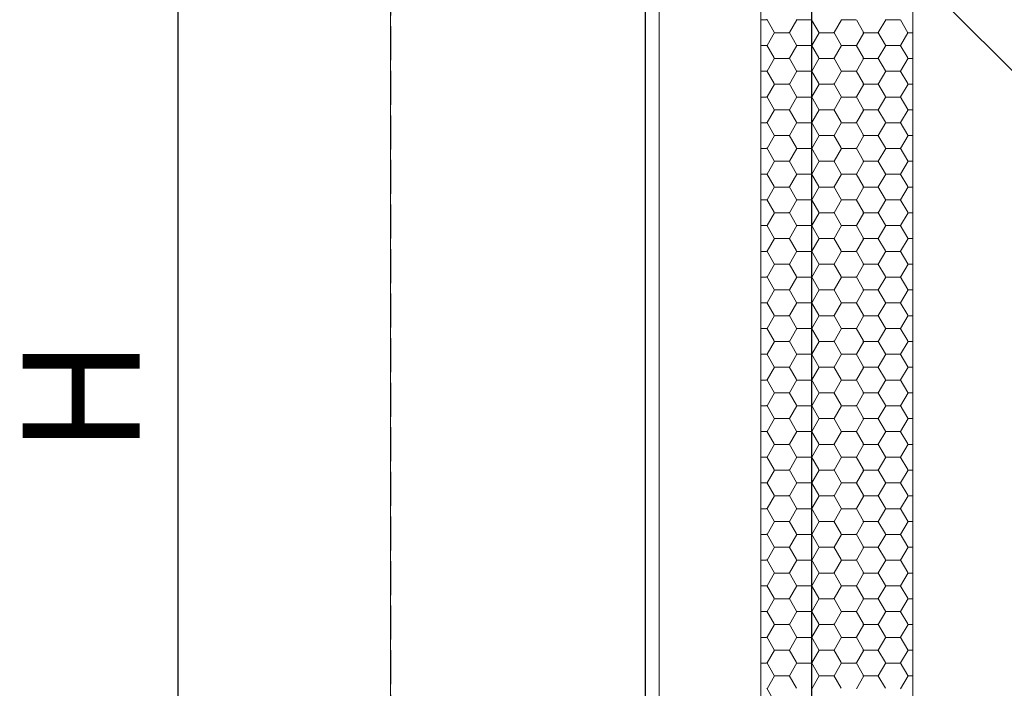
# Model space of a CAD drawing. Units: millimetres. Extents: x -6138 to 163, y 572 to 5027.
# Drawn here: x -5305 to -4884, y 2324 to 2610 of the extents above; entities that cross this region are included whole.
import ezdxf

# ---------------------------------------------------------------- set-up
doc = ezdxf.new("R2010")
doc.units = ezdxf.units.MM
doc.linetypes.add('DASHED', pattern=[19.05, 12.7, -6.35])
doc.layers.add('0-dashed', color=7, linetype='DASHED')
for name, color, linetype, lineweight in [('AK', 2, 'Continuous', 0), ('Niveau 10', 7, 'Continuous', 0), ('Niveau 20', 7, 'Continuous', 0), ('Niveau 38', 7, 'Continuous', 0)]:
    doc.layers.add(name, color=color, linetype=linetype, lineweight=lineweight)
doc.styles.get("Standard").update_dxf_attribs({"font": 'arial.ttf', "height": 50})
doc.dimstyles.new('Beschriftung ohne Massangaben 2', dxfattribs={"dimtxt": 50, "dimasz": 40, "dimexe": 1.25, "dimexo": 0.625, "dimgap": 10, "dimtad": 1, "dimtxsty": 'Standard', "dimcen": 2.5, "dimclrd": 7, "dimclre": 7, "dimclrt": 7, "dimadec": 0, "dimazin": 0, "dimtfac": 1, "dimtmove": 0, "dimatfit": 3, "dimfxl": 1, "dimlwd": -1, "dimarcsym": 0})

# ---------------------------------------------------------------- blocks, each defined once
blk = doc.blocks.new('*D29')
at = {"color": 7, "lineweight": -2, "transparency": 16777216}
for p, q in [((-5236.81, 2674.21), (-5236.18, 2674.21)), ((-5236.81, 2224.21), (-5236.18, 2224.21))]:
    blk.add_line(p, q, dxfattribs=at)
at = {"color": 7, "transparency": 16777216}
blk.add_line((-5237.43, 2264.21), (-5237.43, 2634.21), dxfattribs=at)
for points in [[(-5244.1, 2634.21), (-5230.77, 2634.21), (-5237.43, 2674.21)], [(-5244.1, 2264.21), (-5230.77, 2264.21), (-5237.43, 2224.21)]]:
    blk.add_solid(points, dxfattribs=at)
at = {"layer": 'Defpoints', "color": 0, "transparency": 16777216}
for p in [(-5237.43, 2674.21), (-5237.43, 2674.21), (-5237.43, 2224.21)]:
    blk.add_point(p, dxfattribs=at)
at = {"color": 7, "transparency": 16777216, "insert": (-5272.43, 2449.21), "char_height": 50, "attachment_point": 5, "rotation": 90}
blk.add_mtext('H', dxfattribs=at)

msp = doc.modelspace()

# ---------------------------------------------------------------- linework, layer by layer
for p, q in [((-5037.756, 2765.214), (-5037.756, 2133.214)), ((-4966.757, 2674.214), (-4516.755, 2224.214)), ((-4966.757, 2674.214), (-4966.757, 2224.214))]:
    msp.add_line(p, q)
at = {"layer": '0-dashed'}
msp.add_line((-5146.757, 3462.73), (-5146.757, 2044.214), dxfattribs=at)
at = {"layer": '0-dashed', "flags": 128}
msp.add_lwpolyline([(-4336.755, 2044.214), (-4336.755, 2854.214), (-5146.757, 2854.214), (-5146.757, 2044.214)], close=True, dxfattribs=at)
at = {"layer": 'AK', "color": 3, "linetype": 'Continuous'}
for p, q in [((-4982.625, 2604.765), (-4985.8, 2610.265)), ((-4985.882, 2610.054), (-4988.363, 2610.054)), ((-4976.134, 2604.589), (-4972.959, 2610.089)), ((-4966.629, 2610.054), (-4973.182, 2610.054)), ((-4963.454, 2604.555), (-4966.629, 2610.054)), ((-4957.011, 2604.589), (-4953.836, 2610.089)), ((-4947.709, 2610.087), (-4954.059, 2610.087)), ((-4944.331, 2604.555), (-4947.506, 2610.054)), ((-4938.132, 2604.589), (-4934.957, 2610.089)), ((-4928.83, 2610.087), (-4935.18, 2610.087)), ((-4925.451, 2604.555), (-4928.626, 2610.054)), ((-4985.659, 2599.09), (-4982.484, 2604.589)), ((-4976.357, 2604.555), (-4982.707, 2604.555)), ((-4973.1, 2599.266), (-4976.275, 2604.765)), ((-4966.609, 2599.09), (-4963.454, 2604.555)), ((-4957.234, 2604.555), (-4963.584, 2604.555)), ((-4953.977, 2599.266), (-4957.152, 2604.765)), ((-4947.486, 2599.09), (-4944.331, 2604.555)), ((-4938.355, 2604.555), (-4944.705, 2604.555)), ((-4935.098, 2599.266), (-4938.273, 2604.765)), ((-4928.607, 2599.09), (-4925.451, 2604.555)), ((-4923.363, 2604.555), (-4925.582, 2604.555)), ((-4985.882, 2599.056), (-4988.363, 2599.056)), ((-4982.625, 2593.767), (-4985.8, 2599.266)), ((-4976.134, 2593.591), (-4972.959, 2599.09)), ((-4966.832, 2599.056), (-4973.182, 2599.056)), ((-4963.575, 2593.767), (-4966.75, 2599.266)), ((-4957.011, 2593.591), (-4953.836, 2599.09)), ((-4947.709, 2599.056), (-4954.059, 2599.056)), ((-4944.452, 2593.767), (-4947.627, 2599.266)), ((-4938.132, 2593.591), (-4934.957, 2599.09)), ((-4928.83, 2599.056), (-4935.18, 2599.056)), ((-4925.573, 2593.767), (-4928.748, 2599.266)), ((-4985.659, 2588.092), (-4982.484, 2593.591)), ((-4976.357, 2593.557), (-4982.707, 2593.557)), ((-4973.1, 2588.268), (-4976.275, 2593.767)), ((-4966.609, 2588.092), (-4963.434, 2593.591)), ((-4957.234, 2593.557), (-4963.584, 2593.557)), ((-4953.977, 2588.268), (-4957.152, 2593.767)), ((-4947.486, 2588.092), (-4944.311, 2593.591)), ((-4938.355, 2593.557), (-4944.705, 2593.557)), ((-4935.098, 2588.268), (-4938.273, 2593.767)), ((-4928.607, 2588.092), (-4925.432, 2593.591)), ((-4923.363, 2593.557), (-4925.582, 2593.557)), ((-4985.882, 2588.057), (-4988.363, 2588.057)), ((-4982.625, 2582.768), (-4985.8, 2588.268)), ((-4976.134, 2582.592), (-4972.959, 2588.092)), ((-4966.832, 2588.057), (-4973.182, 2588.057)), ((-4963.575, 2582.768), (-4966.75, 2588.268)), ((-4957.011, 2582.592), (-4953.836, 2588.092)), ((-4947.709, 2588.057), (-4954.059, 2588.057)), ((-4944.452, 2582.768), (-4947.627, 2588.268)), ((-4938.132, 2582.592), (-4934.957, 2588.092)), ((-4928.83, 2588.057), (-4935.18, 2588.057)), ((-4925.573, 2582.768), (-4928.748, 2588.268)), ((-4985.659, 2577.093), (-4982.484, 2582.592)), ((-4976.357, 2582.558), (-4982.707, 2582.558)), ((-4973.1, 2577.269), (-4976.275, 2582.768)), ((-4966.609, 2577.093), (-4963.434, 2582.592)), ((-4957.234, 2582.558), (-4963.584, 2582.558)), ((-4953.977, 2577.269), (-4957.152, 2582.768)), ((-4947.486, 2577.093), (-4944.311, 2582.592)), ((-4938.355, 2582.558), (-4944.705, 2582.558)), ((-4935.098, 2577.269), (-4938.273, 2582.768)), ((-4928.607, 2577.093), (-4925.432, 2582.592)), ((-4923.363, 2582.558), (-4925.582, 2582.558)), ((-4985.882, 2577.059), (-4988.363, 2577.059)), ((-4982.625, 2571.77), (-4985.8, 2577.269)), ((-4976.134, 2571.594), (-4972.959, 2577.093)), ((-4966.832, 2577.059), (-4973.182, 2577.059)), ((-4963.575, 2571.77), (-4966.75, 2577.269)), ((-4957.011, 2571.594), (-4953.836, 2577.093)), ((-4947.709, 2577.059), (-4954.059, 2577.059)), ((-4944.452, 2571.77), (-4947.627, 2577.269)), ((-4938.132, 2571.594), (-4934.957, 2577.093)), ((-4928.83, 2577.059), (-4935.18, 2577.059)), ((-4925.573, 2571.77), (-4928.748, 2577.269)), ((-4985.659, 2566.095), (-4982.484, 2571.594)), ((-4976.357, 2571.56), (-4982.707, 2571.56)), ((-4973.1, 2566.271), (-4976.275, 2571.77)), ((-4966.609, 2566.095), (-4963.434, 2571.594)), ((-4957.234, 2571.56), (-4963.584, 2571.56)), ((-4953.977, 2566.271), (-4957.152, 2571.77)), ((-4947.486, 2566.095), (-4944.311, 2571.594)), ((-4938.355, 2571.56), (-4944.705, 2571.56)), ((-4935.098, 2566.271), (-4938.273, 2571.77)), ((-4928.607, 2566.095), (-4925.432, 2571.594)), ((-4923.363, 2571.56), (-4925.582, 2571.56)), ((-4985.882, 2566.06), (-4988.363, 2566.06)), ((-4982.625, 2560.771), (-4985.8, 2566.271)), ((-4976.134, 2560.595), (-4972.959, 2566.095)), ((-4966.832, 2566.06), (-4973.182, 2566.06)), ((-4963.575, 2560.771), (-4966.75, 2566.271)), ((-4957.011, 2560.595), (-4953.836, 2566.095)), ((-4947.709, 2566.06), (-4954.059, 2566.06)), ((-4944.452, 2560.771), (-4947.627, 2566.271)), ((-4938.132, 2560.595), (-4934.957, 2566.095)), ((-4928.83, 2566.06), (-4935.18, 2566.06)), ((-4925.573, 2560.771), (-4928.748, 2566.271)), ((-4985.659, 2555.096), (-4982.484, 2560.595)), ((-4976.357, 2560.561), (-4982.707, 2560.561)), ((-4973.1, 2555.272), (-4976.275, 2560.771)), ((-4966.609, 2555.096), (-4963.434, 2560.595)), ((-4957.234, 2560.561), (-4963.584, 2560.561)), ((-4953.977, 2555.272), (-4957.152, 2560.771)), ((-4947.486, 2555.096), (-4944.311, 2560.595)), ((-4938.355, 2560.561), (-4944.705, 2560.561)), ((-4935.098, 2555.272), (-4938.273, 2560.771)), ((-4928.607, 2555.096), (-4925.432, 2560.595)), ((-4923.363, 2560.561), (-4925.582, 2560.561)), ((-4985.882, 2555.062), (-4988.363, 2555.062)), ((-4982.625, 2549.773), (-4985.8, 2555.272)), ((-4976.134, 2549.597), (-4972.959, 2555.096)), ((-4966.832, 2555.062), (-4973.182, 2555.062)), ((-4963.575, 2549.773), (-4966.75, 2555.272)), ((-4957.011, 2549.597), (-4953.836, 2555.096)), ((-4947.709, 2555.062), (-4954.059, 2555.062)), ((-4944.452, 2549.773), (-4947.627, 2555.272)), ((-4938.132, 2549.597), (-4934.957, 2555.096)), ((-4928.83, 2555.062), (-4935.18, 2555.062)), ((-4925.573, 2549.773), (-4928.748, 2555.272)), ((-4985.659, 2544.097), (-4982.484, 2549.597)), ((-4976.357, 2549.562), (-4982.707, 2549.562)), ((-4973.1, 2544.274), (-4976.275, 2549.773)), ((-4966.609, 2544.097), (-4963.434, 2549.597)), ((-4957.234, 2549.562), (-4963.584, 2549.562)), ((-4953.977, 2544.274), (-4957.152, 2549.773)), ((-4947.486, 2544.097), (-4944.311, 2549.597)), ((-4938.355, 2549.562), (-4944.705, 2549.562)), ((-4935.098, 2544.274), (-4938.273, 2549.773)), ((-4928.607, 2544.097), (-4925.432, 2549.597)), ((-4923.363, 2549.562), (-4925.582, 2549.562)), ((-4985.882, 2544.063), (-4988.363, 2544.063)), ((-4982.625, 2538.774), (-4985.8, 2544.274)), ((-4976.134, 2538.598), (-4972.959, 2544.097)), ((-4966.832, 2544.063), (-4973.182, 2544.063)), ((-4963.575, 2538.774), (-4966.75, 2544.274)), ((-4957.011, 2538.598), (-4953.836, 2544.097)), ((-4947.709, 2544.063), (-4954.059, 2544.063)), ((-4944.452, 2538.774), (-4947.627, 2544.274)), ((-4938.132, 2538.598), (-4934.957, 2544.097)), ((-4928.83, 2544.063), (-4935.18, 2544.063)), ((-4925.573, 2538.774), (-4928.748, 2544.274)), ((-4985.659, 2533.099), (-4982.484, 2538.598)), ((-4973.1, 2533.275), (-4976.275, 2538.774)), ((-4966.609, 2533.099), (-4963.434, 2538.598)), ((-4953.977, 2533.275), (-4957.152, 2538.774)), ((-4947.486, 2533.099), (-4944.311, 2538.598)), ((-4935.098, 2533.275), (-4938.273, 2538.774)), ((-4928.607, 2533.099), (-4925.432, 2538.598)), ((-4976.357, 2538.564), (-4982.707, 2538.564)), ((-4957.234, 2538.564), (-4963.584, 2538.564)), ((-4938.355, 2538.564), (-4944.705, 2538.564)), ((-4923.363, 2538.564), (-4925.582, 2538.564)), ((-4985.882, 2533.065), (-4988.363, 2533.065)), ((-4982.625, 2527.776), (-4985.8, 2533.275)), ((-4976.134, 2527.6), (-4972.959, 2533.099)), ((-4966.832, 2533.065), (-4973.182, 2533.065)), ((-4963.575, 2527.776), (-4966.75, 2533.275)), ((-4957.011, 2527.6), (-4953.836, 2533.099)), ((-4947.709, 2533.065), (-4954.059, 2533.065)), ((-4944.452, 2527.776), (-4947.627, 2533.275)), ((-4938.132, 2527.6), (-4934.957, 2533.099)), ((-4928.83, 2533.065), (-4935.18, 2533.065)), ((-4925.573, 2527.776), (-4928.748, 2533.275)), ((-4985.659, 2522.1), (-4982.484, 2527.6)), ((-4976.357, 2527.565), (-4982.707, 2527.565)), ((-4973.1, 2522.277), (-4976.275, 2527.776)), ((-4966.609, 2522.1), (-4963.434, 2527.6)), ((-4957.234, 2527.565), (-4963.584, 2527.565)), ((-4953.977, 2522.277), (-4957.152, 2527.776)), ((-4947.486, 2522.1), (-4944.311, 2527.6)), ((-4938.355, 2527.565), (-4944.705, 2527.565)), ((-4935.098, 2522.277), (-4938.273, 2527.776)), ((-4928.607, 2522.1), (-4925.432, 2527.6)), ((-4923.363, 2527.565), (-4925.582, 2527.565)), ((-4985.882, 2522.066), (-4988.363, 2522.066)), ((-4982.625, 2516.777), (-4985.8, 2522.277)), ((-4976.134, 2516.601), (-4972.959, 2522.1)), ((-4966.832, 2522.066), (-4973.182, 2522.066)), ((-4963.575, 2516.777), (-4966.75, 2522.277)), ((-4957.011, 2516.601), (-4953.836, 2522.1)), ((-4947.709, 2522.066), (-4954.059, 2522.066)), ((-4944.452, 2516.777), (-4947.627, 2522.277)), ((-4938.132, 2516.601), (-4934.957, 2522.1)), ((-4928.83, 2522.066), (-4935.18, 2522.066)), ((-4925.573, 2516.777), (-4928.748, 2522.277)), ((-4985.659, 2511.102), (-4982.484, 2516.601)), ((-4976.357, 2516.567), (-4982.707, 2516.567)), ((-4973.1, 2511.278), (-4976.275, 2516.777)), ((-4966.609, 2511.102), (-4963.434, 2516.601)), ((-4957.234, 2516.567), (-4963.584, 2516.567)), ((-4953.977, 2511.278), (-4957.152, 2516.777)), ((-4947.486, 2511.102), (-4944.311, 2516.601)), ((-4938.355, 2516.567), (-4944.705, 2516.567)), ((-4935.098, 2511.278), (-4938.273, 2516.777)), ((-4928.607, 2511.102), (-4925.432, 2516.601)), ((-4923.363, 2516.567), (-4925.582, 2516.567)), ((-4985.882, 2511.068), (-4988.363, 2511.068)), ((-4982.625, 2505.779), (-4985.8, 2511.278)), ((-4976.134, 2505.603), (-4972.959, 2511.102)), ((-4966.832, 2511.068), (-4973.182, 2511.068)), ((-4963.575, 2505.779), (-4966.75, 2511.278)), ((-4957.011, 2505.603), (-4953.836, 2511.102)), ((-4947.709, 2511.068), (-4954.059, 2511.068)), ((-4944.452, 2505.779), (-4947.627, 2511.278)), ((-4938.132, 2505.603), (-4934.957, 2511.102)), ((-4928.83, 2511.068), (-4935.18, 2511.068)), ((-4925.573, 2505.779), (-4928.748, 2511.278)), ((-4985.659, 2500.103), (-4982.484, 2505.603)), ((-4976.357, 2505.568), (-4982.707, 2505.568)), ((-4973.1, 2500.279), (-4976.275, 2505.779)), ((-4966.609, 2500.103), (-4963.434, 2505.603)), ((-4957.234, 2505.568), (-4963.584, 2505.568)), ((-4953.977, 2500.279), (-4957.152, 2505.779)), ((-4947.486, 2500.103), (-4944.311, 2505.603)), ((-4938.355, 2505.568), (-4944.705, 2505.568)), ((-4935.098, 2500.279), (-4938.273, 2505.779)), ((-4928.607, 2500.103), (-4925.432, 2505.603)), ((-4923.363, 2505.568), (-4925.582, 2505.568)), ((-4985.882, 2500.069), (-4988.363, 2500.069)), ((-4982.625, 2494.78), (-4985.8, 2500.279)), ((-4976.134, 2494.604), (-4972.959, 2500.103)), ((-4966.832, 2500.069), (-4973.182, 2500.069)), ((-4963.575, 2494.78), (-4966.75, 2500.279)), ((-4957.011, 2494.604), (-4953.836, 2500.103)), ((-4947.709, 2500.069), (-4954.059, 2500.069)), ((-4944.452, 2494.78), (-4947.627, 2500.279)), ((-4938.132, 2494.604), (-4934.957, 2500.103)), ((-4928.83, 2500.069), (-4935.18, 2500.069)), ((-4925.573, 2494.78), (-4928.748, 2500.279)), ((-4985.659, 2489.105), (-4982.484, 2494.604)), ((-4976.357, 2494.57), (-4982.707, 2494.57)), ((-4973.1, 2489.281), (-4976.275, 2494.78)), ((-4966.609, 2489.105), (-4963.434, 2494.604)), ((-4957.234, 2494.57), (-4963.584, 2494.57)), ((-4953.977, 2489.281), (-4957.152, 2494.78)), ((-4947.486, 2489.105), (-4944.311, 2494.604)), ((-4938.355, 2494.57), (-4944.705, 2494.57)), ((-4935.098, 2489.281), (-4938.273, 2494.78)), ((-4928.607, 2489.105), (-4925.432, 2494.604)), ((-4923.363, 2494.57), (-4925.582, 2494.57)), ((-4985.882, 2489.071), (-4988.363, 2489.071)), ((-4982.625, 2483.782), (-4985.8, 2489.281)), ((-4976.134, 2483.606), (-4972.959, 2489.105)), ((-4966.832, 2489.071), (-4973.182, 2489.071)), ((-4963.575, 2483.782), (-4966.75, 2489.281)), ((-4957.011, 2483.606), (-4953.836, 2489.105)), ((-4947.709, 2489.071), (-4954.059, 2489.071)), ((-4944.452, 2483.782), (-4947.627, 2489.281)), ((-4938.132, 2483.606), (-4934.957, 2489.105)), ((-4928.83, 2489.071), (-4935.18, 2489.071)), ((-4925.573, 2483.782), (-4928.748, 2489.281)), ((-4985.659, 2478.106), (-4982.484, 2483.606)), ((-4976.357, 2483.571), (-4982.707, 2483.571)), ((-4973.1, 2478.282), (-4976.275, 2483.782)), ((-4966.609, 2478.106), (-4963.434, 2483.606)), ((-4957.234, 2483.571), (-4963.584, 2483.571)), ((-4953.977, 2478.282), (-4957.152, 2483.782)), ((-4947.486, 2478.106), (-4944.311, 2483.606)), ((-4938.355, 2483.571), (-4944.705, 2483.571)), ((-4935.098, 2478.282), (-4938.273, 2483.782)), ((-4928.607, 2478.106), (-4925.432, 2483.606)), ((-4923.363, 2483.571), (-4925.582, 2483.571)), ((-4985.882, 2478.072), (-4988.363, 2478.072)), ((-4982.625, 2472.783), (-4985.8, 2478.282)), ((-4976.134, 2472.607), (-4972.959, 2478.106)), ((-4966.832, 2478.072), (-4973.182, 2478.072)), ((-4963.575, 2472.783), (-4966.75, 2478.282)), ((-4957.011, 2472.607), (-4953.836, 2478.106)), ((-4947.709, 2478.072), (-4954.059, 2478.072)), ((-4944.452, 2472.783), (-4947.627, 2478.282)), ((-4938.132, 2472.607), (-4934.957, 2478.106)), ((-4928.83, 2478.072), (-4935.18, 2478.072)), ((-4925.573, 2472.783), (-4928.748, 2478.282)), ((-4985.659, 2467.108), (-4982.484, 2472.607)), ((-4976.357, 2472.573), (-4982.707, 2472.573)), ((-4973.1, 2467.284), (-4976.275, 2472.783)), ((-4966.609, 2467.108), (-4963.434, 2472.607)), ((-4957.234, 2472.573), (-4963.584, 2472.573)), ((-4953.977, 2467.284), (-4957.152, 2472.783)), ((-4947.486, 2467.108), (-4944.311, 2472.607)), ((-4938.355, 2472.573), (-4944.705, 2472.573)), ((-4935.098, 2467.284), (-4938.273, 2472.783)), ((-4928.607, 2467.108), (-4925.432, 2472.607)), ((-4923.363, 2472.573), (-4925.582, 2472.573)), ((-4985.882, 2467.074), (-4988.363, 2467.074)), ((-4982.625, 2461.785), (-4985.8, 2467.284)), ((-4976.134, 2461.609), (-4972.959, 2467.108)), ((-4966.832, 2467.074), (-4973.182, 2467.074)), ((-4963.575, 2461.785), (-4966.75, 2467.284)), ((-4957.011, 2461.609), (-4953.836, 2467.108)), ((-4947.709, 2467.074), (-4954.059, 2467.074)), ((-4944.452, 2461.785), (-4947.627, 2467.284)), ((-4938.132, 2461.609), (-4934.957, 2467.108)), ((-4928.83, 2467.074), (-4935.18, 2467.074)), ((-4925.573, 2461.785), (-4928.748, 2467.284)), ((-4985.659, 2456.109), (-4982.484, 2461.609)), ((-4976.357, 2461.574), (-4982.707, 2461.574)), ((-4973.1, 2456.285), (-4976.275, 2461.785)), ((-4966.609, 2456.109), (-4963.434, 2461.609)), ((-4957.234, 2461.574), (-4963.584, 2461.574)), ((-4953.977, 2456.285), (-4957.152, 2461.785)), ((-4947.486, 2456.109), (-4944.311, 2461.609)), ((-4938.355, 2461.574), (-4944.705, 2461.574)), ((-4935.098, 2456.285), (-4938.273, 2461.785)), ((-4928.607, 2456.109), (-4925.432, 2461.609)), ((-4923.363, 2461.574), (-4925.582, 2461.574)), ((-4985.882, 2456.075), (-4988.363, 2456.075)), ((-4982.625, 2450.786), (-4985.8, 2456.285)), ((-4976.134, 2450.61), (-4972.959, 2456.109)), ((-4966.832, 2456.075), (-4973.182, 2456.075)), ((-4963.575, 2450.786), (-4966.75, 2456.285)), ((-4957.011, 2450.61), (-4953.836, 2456.109)), ((-4947.709, 2456.075), (-4954.059, 2456.075)), ((-4944.452, 2450.786), (-4947.627, 2456.285)), ((-4938.132, 2450.61), (-4934.957, 2456.109)), ((-4928.83, 2456.075), (-4935.18, 2456.075)), ((-4925.573, 2450.786), (-4928.748, 2456.285)), ((-4985.659, 2445.111), (-4982.484, 2450.61)), ((-4976.357, 2450.576), (-4982.707, 2450.576)), ((-4973.1, 2445.287), (-4976.275, 2450.786)), ((-4966.609, 2445.111), (-4963.434, 2450.61)), ((-4957.234, 2450.576), (-4963.584, 2450.576)), ((-4953.977, 2445.287), (-4957.152, 2450.786)), ((-4947.486, 2445.111), (-4944.311, 2450.61)), ((-4938.355, 2450.576), (-4944.705, 2450.576)), ((-4935.098, 2445.287), (-4938.273, 2450.786)), ((-4928.607, 2445.111), (-4925.432, 2450.61)), ((-4923.363, 2450.576), (-4925.582, 2450.576)), ((-4985.882, 2445.077), (-4988.363, 2445.077)), ((-4982.625, 2439.788), (-4985.8, 2445.287)), ((-4976.134, 2439.612), (-4972.959, 2445.111)), ((-4966.832, 2445.077), (-4973.182, 2445.077)), ((-4963.575, 2439.788), (-4966.75, 2445.287)), ((-4957.011, 2439.612), (-4953.836, 2445.111)), ((-4947.709, 2445.077), (-4954.059, 2445.077)), ((-4944.452, 2439.788), (-4947.627, 2445.287)), ((-4938.132, 2439.612), (-4934.957, 2445.111)), ((-4928.83, 2445.077), (-4935.18, 2445.077)), ((-4925.573, 2439.788), (-4928.748, 2445.287)), ((-4985.659, 2434.112), (-4982.484, 2439.612)), ((-4976.357, 2439.577), (-4982.707, 2439.577)), ((-4973.1, 2434.288), (-4976.275, 2439.788)), ((-4966.609, 2434.112), (-4963.434, 2439.612)), ((-4957.234, 2439.577), (-4963.584, 2439.577)), ((-4953.977, 2434.288), (-4957.152, 2439.788)), ((-4947.486, 2434.112), (-4944.311, 2439.612)), ((-4938.355, 2439.577), (-4944.705, 2439.577)), ((-4935.098, 2434.288), (-4938.273, 2439.788)), ((-4928.607, 2434.112), (-4925.432, 2439.612)), ((-4923.363, 2439.577), (-4925.582, 2439.577)), ((-4985.882, 2434.078), (-4988.363, 2434.078)), ((-4982.625, 2428.789), (-4985.8, 2434.288)), ((-4976.134, 2428.613), (-4972.959, 2434.112)), ((-4966.832, 2434.078), (-4973.182, 2434.078)), ((-4963.575, 2428.789), (-4966.75, 2434.288)), ((-4957.011, 2428.613), (-4953.836, 2434.112)), ((-4947.709, 2434.078), (-4954.059, 2434.078)), ((-4944.452, 2428.789), (-4947.627, 2434.288)), ((-4938.132, 2428.613), (-4934.957, 2434.112)), ((-4928.83, 2434.078), (-4935.18, 2434.078)), ((-4925.573, 2428.789), (-4928.748, 2434.288)), ((-4985.659, 2423.114), (-4982.484, 2428.613)), ((-4976.357, 2428.579), (-4982.707, 2428.579)), ((-4973.1, 2423.29), (-4976.275, 2428.789)), ((-4966.609, 2423.114), (-4963.434, 2428.613)), ((-4957.234, 2428.579), (-4963.584, 2428.579)), ((-4953.977, 2423.29), (-4957.152, 2428.789)), ((-4947.486, 2423.114), (-4944.311, 2428.613)), ((-4938.355, 2428.579), (-4944.705, 2428.579)), ((-4935.098, 2423.29), (-4938.273, 2428.789)), ((-4928.607, 2423.114), (-4925.432, 2428.613)), ((-4923.363, 2428.579), (-4925.582, 2428.579)), ((-4985.882, 2423.079), (-4988.363, 2423.079)), ((-4982.625, 2417.791), (-4985.8, 2423.29)), ((-4976.134, 2417.614), (-4972.959, 2423.114)), ((-4966.832, 2423.079), (-4973.182, 2423.079)), ((-4963.575, 2417.791), (-4966.75, 2423.29)), ((-4957.011, 2417.614), (-4953.836, 2423.114)), ((-4947.709, 2423.079), (-4954.059, 2423.079)), ((-4944.452, 2417.791), (-4947.627, 2423.29)), ((-4938.132, 2417.614), (-4934.957, 2423.114)), ((-4928.83, 2423.079), (-4935.18, 2423.079)), ((-4925.573, 2417.791), (-4928.748, 2423.29)), ((-4985.659, 2412.115), (-4982.484, 2417.614)), ((-4976.357, 2417.58), (-4982.707, 2417.58)), ((-4973.1, 2412.291), (-4976.275, 2417.791)), ((-4966.609, 2412.115), (-4963.434, 2417.614)), ((-4957.234, 2417.58), (-4963.584, 2417.58)), ((-4953.977, 2412.291), (-4957.152, 2417.791)), ((-4947.486, 2412.115), (-4944.311, 2417.614)), ((-4938.355, 2417.58), (-4944.705, 2417.58)), ((-4935.098, 2412.291), (-4938.273, 2417.791)), ((-4928.607, 2412.115), (-4925.432, 2417.614)), ((-4923.363, 2417.58), (-4925.582, 2417.58)), ((-4982.625, 2406.792), (-4985.8, 2412.291)), ((-4963.575, 2406.792), (-4966.75, 2412.291)), ((-4944.452, 2406.792), (-4947.627, 2412.291)), ((-4925.573, 2406.792), (-4928.748, 2412.291)), ((-4985.882, 2412.081), (-4988.363, 2412.081)), ((-4976.134, 2406.616), (-4972.959, 2412.115)), ((-4966.832, 2412.081), (-4973.182, 2412.081)), ((-4957.011, 2406.616), (-4953.836, 2412.115)), ((-4947.709, 2412.081), (-4954.059, 2412.081)), ((-4938.132, 2406.616), (-4934.957, 2412.115)), ((-4928.83, 2412.081), (-4935.18, 2412.081)), ((-4985.659, 2401.117), (-4982.484, 2406.616)), ((-4976.357, 2406.582), (-4982.707, 2406.582)), ((-4973.1, 2401.293), (-4976.275, 2406.792)), ((-4966.609, 2401.117), (-4963.434, 2406.616)), ((-4957.234, 2406.582), (-4963.584, 2406.582)), ((-4953.977, 2401.293), (-4957.152, 2406.792)), ((-4947.486, 2401.117), (-4944.311, 2406.616)), ((-4938.355, 2406.582), (-4944.705, 2406.582)), ((-4935.098, 2401.293), (-4938.273, 2406.792)), ((-4928.607, 2401.117), (-4925.432, 2406.616)), ((-4923.363, 2406.582), (-4925.582, 2406.582)), ((-4985.882, 2401.082), (-4988.363, 2401.082)), ((-4982.625, 2395.794), (-4985.8, 2401.293)), ((-4976.134, 2395.617), (-4972.959, 2401.117)), ((-4966.832, 2401.082), (-4973.182, 2401.082)), ((-4963.575, 2395.794), (-4966.75, 2401.293)), ((-4957.011, 2395.617), (-4953.836, 2401.117)), ((-4947.709, 2401.082), (-4954.059, 2401.082)), ((-4944.452, 2395.794), (-4947.627, 2401.293)), ((-4938.132, 2395.617), (-4934.957, 2401.117)), ((-4928.83, 2401.082), (-4935.18, 2401.082)), ((-4925.573, 2395.794), (-4928.748, 2401.293)), ((-4985.659, 2390.118), (-4982.484, 2395.617)), ((-4976.357, 2395.583), (-4982.707, 2395.583)), ((-4973.1, 2390.294), (-4976.275, 2395.794)), ((-4966.609, 2390.118), (-4963.434, 2395.617)), ((-4957.234, 2395.583), (-4963.584, 2395.583)), ((-4953.977, 2390.294), (-4957.152, 2395.794)), ((-4947.486, 2390.118), (-4944.311, 2395.617)), ((-4938.355, 2395.583), (-4944.705, 2395.583)), ((-4935.098, 2390.294), (-4938.273, 2395.794)), ((-4928.607, 2390.118), (-4925.432, 2395.617)), ((-4923.363, 2395.583), (-4925.582, 2395.583)), ((-4985.882, 2390.084), (-4988.363, 2390.084)), ((-4982.625, 2384.795), (-4985.8, 2390.294)), ((-4976.134, 2384.619), (-4972.959, 2390.118)), ((-4966.832, 2390.084), (-4973.182, 2390.084)), ((-4963.575, 2384.795), (-4966.75, 2390.294)), ((-4957.011, 2384.619), (-4953.836, 2390.118)), ((-4947.709, 2390.084), (-4954.059, 2390.084)), ((-4944.452, 2384.795), (-4947.627, 2390.294)), ((-4938.132, 2384.619), (-4934.957, 2390.118)), ((-4928.83, 2390.084), (-4935.18, 2390.084)), ((-4925.573, 2384.795), (-4928.748, 2390.294)), ((-4985.659, 2379.12), (-4982.484, 2384.619)), ((-4976.357, 2384.585), (-4982.707, 2384.585)), ((-4973.1, 2379.296), (-4976.275, 2384.795)), ((-4966.609, 2379.12), (-4963.434, 2384.619)), ((-4957.234, 2384.585), (-4963.584, 2384.585)), ((-4953.977, 2379.296), (-4957.152, 2384.795)), ((-4947.486, 2379.12), (-4944.311, 2384.619)), ((-4938.355, 2384.585), (-4944.705, 2384.585)), ((-4935.098, 2379.296), (-4938.273, 2384.795)), ((-4928.607, 2379.12), (-4925.432, 2384.619)), ((-4923.363, 2384.585), (-4925.582, 2384.585)), ((-4985.882, 2379.085), (-4988.363, 2379.085)), ((-4982.625, 2373.796), (-4985.8, 2379.296)), ((-4976.134, 2373.62), (-4972.959, 2379.12)), ((-4966.832, 2379.085), (-4973.182, 2379.085)), ((-4963.575, 2373.796), (-4966.75, 2379.296)), ((-4957.011, 2373.62), (-4953.836, 2379.12)), ((-4947.709, 2379.085), (-4954.059, 2379.085)), ((-4944.452, 2373.796), (-4947.627, 2379.296)), ((-4938.132, 2373.62), (-4934.957, 2379.12)), ((-4928.83, 2379.085), (-4935.18, 2379.085)), ((-4925.573, 2373.796), (-4928.748, 2379.296)), ((-4985.659, 2368.121), (-4982.484, 2373.62)), ((-4976.357, 2373.586), (-4982.707, 2373.586)), ((-4973.1, 2368.297), (-4976.275, 2373.796)), ((-4966.609, 2368.121), (-4963.434, 2373.62)), ((-4957.234, 2373.586), (-4963.584, 2373.586)), ((-4953.977, 2368.297), (-4957.152, 2373.796)), ((-4947.486, 2368.121), (-4944.311, 2373.62)), ((-4938.355, 2373.586), (-4944.705, 2373.586)), ((-4935.098, 2368.297), (-4938.273, 2373.796)), ((-4928.607, 2368.121), (-4925.432, 2373.62)), ((-4923.363, 2373.586), (-4925.582, 2373.586)), ((-4985.882, 2368.087), (-4988.363, 2368.087)), ((-4982.625, 2362.798), (-4985.8, 2368.297)), ((-4976.134, 2362.622), (-4972.959, 2368.121)), ((-4966.832, 2368.087), (-4973.182, 2368.087)), ((-4963.575, 2362.798), (-4966.75, 2368.297)), ((-4957.011, 2362.622), (-4953.836, 2368.121)), ((-4947.709, 2368.087), (-4954.059, 2368.087)), ((-4944.452, 2362.798), (-4947.627, 2368.297)), ((-4938.132, 2362.622), (-4934.957, 2368.121)), ((-4928.83, 2368.087), (-4935.18, 2368.087)), ((-4925.573, 2362.798), (-4928.748, 2368.297)), ((-4985.659, 2357.123), (-4982.484, 2362.622)), ((-4976.357, 2362.588), (-4982.707, 2362.588)), ((-4973.1, 2357.299), (-4976.275, 2362.798)), ((-4966.609, 2357.123), (-4963.434, 2362.622)), ((-4957.234, 2362.588), (-4963.584, 2362.588)), ((-4953.977, 2357.299), (-4957.152, 2362.798)), ((-4947.486, 2357.123), (-4944.311, 2362.622)), ((-4938.355, 2362.588), (-4944.705, 2362.588)), ((-4935.098, 2357.299), (-4938.273, 2362.798)), ((-4928.607, 2357.123), (-4925.432, 2362.622)), ((-4923.363, 2362.588), (-4925.582, 2362.588)), ((-4985.882, 2357.088), (-4988.363, 2357.088)), ((-4982.625, 2351.799), (-4985.8, 2357.299)), ((-4976.134, 2351.623), (-4972.959, 2357.123)), ((-4966.832, 2357.088), (-4973.182, 2357.088)), ((-4963.575, 2351.799), (-4966.75, 2357.299)), ((-4957.011, 2351.623), (-4953.836, 2357.123)), ((-4947.709, 2357.088), (-4954.059, 2357.088)), ((-4944.452, 2351.799), (-4947.627, 2357.299)), ((-4938.132, 2351.623), (-4934.957, 2357.123)), ((-4928.83, 2357.088), (-4935.18, 2357.088)), ((-4925.573, 2351.799), (-4928.748, 2357.299)), ((-4985.659, 2346.124), (-4982.484, 2351.623)), ((-4976.357, 2351.589), (-4982.707, 2351.589)), ((-4973.1, 2346.3), (-4976.275, 2351.799)), ((-4966.609, 2346.124), (-4963.434, 2351.623)), ((-4957.234, 2351.589), (-4963.584, 2351.589)), ((-4953.977, 2346.3), (-4957.152, 2351.799)), ((-4947.486, 2346.124), (-4944.311, 2351.623)), ((-4938.355, 2351.589), (-4944.705, 2351.589)), ((-4935.098, 2346.3), (-4938.273, 2351.799)), ((-4928.607, 2346.124), (-4925.432, 2351.623)), ((-4923.363, 2351.589), (-4925.582, 2351.589)), ((-4985.882, 2346.09), (-4988.363, 2346.09)), ((-4982.625, 2340.801), (-4985.8, 2346.3)), ((-4976.134, 2340.625), (-4972.959, 2346.124)), ((-4966.832, 2346.09), (-4973.182, 2346.09)), ((-4963.575, 2340.801), (-4966.75, 2346.3)), ((-4957.011, 2340.625), (-4953.836, 2346.124)), ((-4947.709, 2346.09), (-4954.059, 2346.09)), ((-4944.452, 2340.801), (-4947.627, 2346.3)), ((-4938.132, 2340.625), (-4934.957, 2346.124)), ((-4928.83, 2346.09), (-4935.18, 2346.09)), ((-4925.573, 2340.801), (-4928.748, 2346.3)), ((-4973.1, 2335.302), (-4976.275, 2340.801)), ((-4953.977, 2335.302), (-4957.152, 2340.801)), ((-4935.098, 2335.302), (-4938.273, 2340.801)), ((-4985.659, 2335.126), (-4982.484, 2340.625)), ((-4976.357, 2340.591), (-4982.707, 2340.591)), ((-4966.609, 2335.126), (-4963.434, 2340.625)), ((-4957.234, 2340.591), (-4963.584, 2340.591)), ((-4947.486, 2335.126), (-4944.311, 2340.625)), ((-4938.355, 2340.591), (-4944.705, 2340.591)), ((-4928.607, 2335.126), (-4925.432, 2340.625)), ((-4923.363, 2340.591), (-4925.582, 2340.591)), ((-4985.882, 2335.091), (-4988.363, 2335.091)), ((-4982.625, 2329.802), (-4985.8, 2335.302)), ((-4976.134, 2329.626), (-4972.959, 2335.126)), ((-4966.832, 2335.091), (-4973.182, 2335.091)), ((-4963.575, 2329.802), (-4966.75, 2335.302)), ((-4957.011, 2329.626), (-4953.836, 2335.126)), ((-4947.709, 2335.091), (-4954.059, 2335.091)), ((-4944.452, 2329.802), (-4947.627, 2335.302)), ((-4938.132, 2329.626), (-4934.957, 2335.126)), ((-4928.83, 2335.091), (-4935.18, 2335.091)), ((-4925.573, 2329.802), (-4928.748, 2335.302)), ((-4985.659, 2324.127), (-4982.484, 2329.626)), ((-4976.357, 2329.592), (-4982.707, 2329.592)), ((-4973.1, 2324.303), (-4976.275, 2329.802)), ((-4966.609, 2324.127), (-4963.434, 2329.626)), ((-4957.234, 2329.592), (-4963.584, 2329.592)), ((-4953.977, 2324.303), (-4957.152, 2329.802)), ((-4947.486, 2324.127), (-4944.311, 2329.626)), ((-4938.355, 2329.592), (-4944.705, 2329.592)), ((-4935.098, 2324.303), (-4938.273, 2329.802)), ((-4928.607, 2324.127), (-4925.432, 2329.626)), ((-4923.363, 2329.592), (-4925.582, 2329.592)), ((-4982.625, 2318.804), (-4985.8, 2324.303))]:
    msp.add_line(p, q, dxfattribs=at)
at = {"layer": 'Niveau 10', "color": 3, "linetype": 'Continuous'}
for p, q in [((-5146.757, 2854.214), (-5146.757, 2044.214)), ((-5031.757, 2739.214), (-5031.757, 2159.214)), ((-4988.363, 2714.214), (-4988.363, 2184.214)), ((-4923.363, 2649.214), (-4923.363, 2249.214))]:
    msp.add_line(p, q, dxfattribs=at)
at = {"layer": 'Niveau 20', "color": 3, "linetype": 'Continuous', "flags": 128}
msp.add_lwpolyline([(-4988.363, 2714.214), (-4923.363, 2649.214), (-4923.363, 2249.214), (-4988.363, 2184.214)], close=True, dxfattribs=at)
at = {"layer": 'Niveau 38', "color": 5, "linetype": 'Continuous'}
msp.add_line((-5237.434, 2674.214), (-5237.434, 2224.214), dxfattribs=at)

# ---------------------------------------------------------------- dimensions: what is measured, and where the dimension line sits
dim = msp.add_linear_dim(base=(-5237.434, 2674.214), p1=(-5237.434, 2224.214), p2=(-5237.434, 2674.214), angle=90, text='H', dimstyle='Beschriftung ohne Massangaben 2')
dim.commit()
dim.dimension.update_dxf_attribs({"geometry": '*D29', "text_midpoint": (-5272.434, 2449.214)})

doc.saveas('drawing.dxf')
